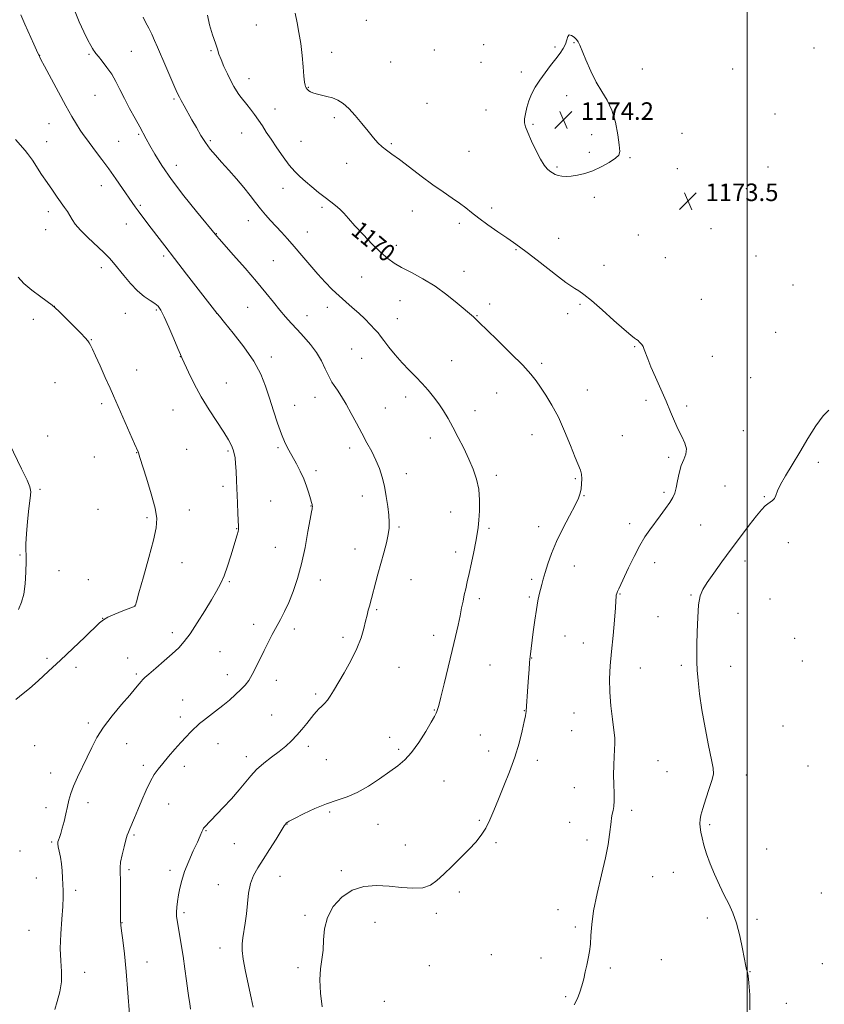
# Model space of a CAD drawing. Extents: x 2149800 to 2152700, y 362300 to 365200.
# Drawn here: x 2150168 to 2150535, y 363543 to 363993 of the extents above; entities that cross this region are included whole.
import ezdxf

# ---------------------------------------------------------------- set-up
doc = ezdxf.new("R2010")
doc.units = 0
doc.header["$MEASUREMENT"] = 0
for name, color, linetype, lineweight in [('32000', 7, 'Continuous', 0), ('DTM SPOT ELEVATION', 2, 'Continuous', 13), ('INDEX CONTOUR', 41, 'Continuous', 13), ('INDEX CONTOUR LABEL', 244, 'Continuous', 0), ('INTERMEDIATE CONTOUR', 44, 'Continuous', 0), ('SPOT ELEVATION', 7, 'Continuous', 0)]:
    doc.layers.add(name, color=color, linetype=linetype, lineweight=lineweight)
doc.styles.add('Style-ITALICS', font='ITALICS.shx')

# ---------------------------------------------------------------- blocks, each defined once
blk = doc.blocks.new('SPOT')
at = {"layer": 'SPOT ELEVATION'}
for p, q in [((-3.91, -3.91), (3.82, 3.81)), ((-1.65, 3.77), (1.72, -3.93))]:
    blk.add_line(p, q, dxfattribs=at)

msp = doc.modelspace()

# ---------------------------------------------------------------- linework, layer by layer
at = {"layer": '32000', "flags": 128}
msp.add_lwpolyline([(2150500, 362500), (2150500, 365000)], dxfattribs=at)
at = {"layer": 'DTM SPOT ELEVATION'}
for p in [(2150326.03, 363992.33, 1172.81), (2150275.88, 363990.16, 1171.19), (2150357.09, 363978.85, 1173.27), (2150379.57, 363981.31, 1173.51), (2150412.14, 363980.21, 1173.93), (2150420.88, 363982.2, 1174.04), (2150530.41, 363979.71, 1173.45), (2150176.95, 363976.3, 1164.02), (2150199.45, 363976.89, 1165.8), (2150218.78, 363978.17, 1167.02), (2150255.16, 363978.52, 1169.82), (2150310.3, 363977.78, 1172.55), (2150337.24, 363973.35, 1172.84), (2150378.47, 363973.18, 1173.56), (2150452.04, 363970.14, 1173.57), (2150493.31, 363970.13, 1173.18), (2150272.5, 363965.68, 1170.65), (2150396.9, 363968.82, 1173.84), (2150299.63, 363961.76, 1172.07), (2150202.17, 363958.08, 1165.02), (2150238.24, 363956.41, 1167.79), (2150417.6, 363957.93, 1174.27), (2150284.44, 363951.9, 1170.73), (2150353.74, 363954.42, 1172.92), (2150311.48, 363947.89, 1171.75), (2150380.77, 363951.39, 1173.47), (2150512.72, 363949.57, 1172.9), (2150181.19, 363945.19, 1163.24), (2150402.13, 363944.92, 1174.13), (2150222.12, 363940.34, 1165.81), (2150269.08, 363940.94, 1169.19), (2150428.97, 363940.17, 1174.33), (2150470.23, 363940.72, 1173.97), (2150180.05, 363936.97, 1162.77), (2150213.06, 363937.06, 1164.9), (2150254.78, 363937.45, 1168.22), (2150296.24, 363937.13, 1170.94), (2150337.47, 363936.09, 1172.15), (2150372.95, 363932.49, 1173.04), (2150427.88, 363932.14, 1174.34), (2150446.51, 363929.65, 1173.89), (2150239.31, 363926.08, 1166.63), (2150317.14, 363927.05, 1171.44), (2150413.2, 363925.41, 1174.2), (2150509.46, 363925.35, 1173.15), (2150468.06, 363924.61, 1173.99), (2150205.03, 363916.88, 1163.39), (2150288.07, 363915.61, 1169.31), (2150430.25, 363911.55, 1173.6), (2150499.57, 363915.45, 1173.29), (2150222.84, 363907.83, 1164.2), (2150305.84, 363906.88, 1169.67), (2150383.31, 363906.68, 1172.41), (2150180.87, 363905.02, 1161.49), (2150347.01, 363905.35, 1171.31), (2150216.48, 363899.3, 1163.33), (2150272.21, 363900.83, 1167.32), (2150368.52, 363899.7, 1171.62), (2150179.72, 363896.8, 1161.2), (2150257.53, 363894.86, 1166.04), (2150299.11, 363895.63, 1168.79), (2150450.27, 363894.3, 1173.32), (2150483.39, 363897.24, 1173), (2150339.71, 363889.6, 1170.51), (2150413.92, 363892.72, 1172.68), (2150233.59, 363884.8, 1163.72), (2150394.4, 363887.62, 1171.89), (2150504.02, 363884.8, 1172.91), (2150283.57, 363882.62, 1166.95), (2150434.65, 363880.5, 1172.64), (2150462.59, 363883.96, 1173.15), (2150205.04, 363879.35, 1161.5), (2150323.9, 363875.2, 1169.07), (2150370.69, 363877.69, 1170.69), (2150520.94, 363871.48, 1172.9), (2150183.58, 363861.78, 1160.01), (2150341.39, 363864.36, 1169.14), (2150382.42, 363862.84, 1170.48), (2150423.58, 363862.63, 1171.79), (2150478.99, 363864.89, 1173.02), (2150216.01, 363858.56, 1161.12), (2150230.18, 363860.12, 1161.8), (2150257.7, 363858.59, 1163.99), (2150271.94, 363861.3, 1165.13), (2150299.05, 363857.52, 1166.7), (2150308.19, 363861.25, 1167.43), (2150376.64, 363857.41, 1170.08), (2150417.95, 363858.46, 1171.48), (2150174.01, 363855.87, 1159.45), (2150340.27, 363856.16, 1168.69), (2150512.97, 363849.86, 1173.11), (2150200.48, 363846.5, 1160.06), (2150319.43, 363842.28, 1167.11), (2150448.53, 363843.25, 1171.9), (2150241.13, 363838.82, 1161.97), (2150282.67, 363838.6, 1164.42), (2150324, 363837.95, 1167.2), (2150365.1, 363836.87, 1168.84), (2150406.15, 363835.7, 1170.32), (2150484.12, 363838.98, 1172.7), (2150221.27, 363832.71, 1160.72), (2150183.9, 363826.84, 1159.1), (2150262.09, 363826.8, 1162.91), (2150501.51, 363829.14, 1173.01), (2150385.56, 363822.22, 1169.11), (2150426.97, 363823.48, 1170.8), (2150205.2, 363817.28, 1159.68), (2150302.6, 363820.14, 1165.29), (2150344.02, 363820.4, 1167.5), (2150453.83, 363818.86, 1171.69), (2150237.75, 363814.42, 1161.11), (2150293.41, 363816.57, 1164.65), (2150334.67, 363815.32, 1166.9), (2150375.75, 363814.02, 1168.53), (2150472.37, 363816.2, 1172.28), (2150498.23, 363804.95, 1172.75), (2150180.52, 363802.59, 1158.57), (2150355.24, 363801.63, 1167.5), (2150401.71, 363803.14, 1169.26), (2150443, 363802.6, 1170.84), (2150221.13, 363794.88, 1159.96), (2150244.07, 363796.45, 1160.96), (2150262.89, 363795.71, 1161.76), (2150285.71, 363797.24, 1163.81), (2150318.39, 363797.09, 1165.53), (2150201.85, 363792.87, 1159.13), (2150464.12, 363792.81, 1171.7), (2150532.47, 363790.45, 1174.44), (2150303.08, 363786.63, 1164.31), (2150344.28, 363785.31, 1166.49), (2150385.43, 363784.52, 1168.33), (2150421.51, 363783, 1169.85), (2150177.12, 363778.21, 1158.39), (2150260.65, 363779.55, 1161.56), (2150461.96, 363776.75, 1171.72), (2150489.9, 363779.76, 1173.14), (2150282.38, 363772.82, 1163.08), (2150324.17, 363775.08, 1165.48), (2150425.48, 363775.2, 1170.07), (2150507.83, 363774.89, 1173.86), (2150203.57, 363769.05, 1158.88), (2150245.29, 363768.8, 1160.71), (2150300.86, 363770.5, 1163.96), (2150364.53, 363767.84, 1167.35), (2150225.92, 363765.16, 1159.73), (2150266.86, 363760.13, 1161.94), (2150340.95, 363761.03, 1166.18), (2150382.12, 363760.32, 1168.24), (2150404.81, 363761.05, 1169.47), (2150446.24, 363762.42, 1171.49), (2150478.69, 363761.87, 1172.97), (2150518.78, 363753.82, 1174.87), (2150284.48, 363751.68, 1162.97), (2150320.89, 363750.94, 1165.32), (2150366.92, 363749.48, 1167.59), (2150167.91, 363748.17, 1157.87), (2150498.94, 363745.44, 1174.49), (2150185.79, 363741.02, 1158.61), (2150241.94, 363744.64, 1160.73), (2150421.1, 363743.14, 1170.71), (2150457.65, 363744.73, 1172.62), (2150199.1, 363736.85, 1159.13), (2150263.57, 363736.05, 1162.17), (2150305.07, 363736.69, 1164.7), (2150346.48, 363736.96, 1166.79), (2150401.57, 363737.01, 1169.71), (2150377.73, 363728.21, 1168.35), (2150400.49, 363729.02, 1169.76), (2150441.93, 363730.44, 1172.09), (2150474.35, 363729.97, 1173.85), (2150510.42, 363728.16, 1175.25), (2150220.41, 363724.99, 1159.99), (2150330.84, 363723.27, 1166.19), (2150205.68, 363719.29, 1159.98), (2150459.28, 363719.96, 1173.06), (2150495.72, 363721.47, 1174.91), (2150274.7, 363716.55, 1163.46), (2150293.12, 363714.32, 1164.43), (2150237.52, 363712.72, 1161.53), (2150315.42, 363710.63, 1165.6), (2150356.89, 363711.46, 1167.5), (2150416.75, 363711.19, 1170.94), (2150521.69, 363710.14, 1175.32), (2150425.18, 363708.05, 1171.18), (2150180.22, 363701.05, 1159.84), (2150217.14, 363701.18, 1161.25), (2150259.19, 363704.03, 1162.97), (2150401.56, 363701.14, 1170.05), (2150193.54, 363696.92, 1160.23), (2150341.04, 363696.81, 1166.92), (2150382.5, 363697.97, 1168.93), (2150451.16, 363696.54, 1172.85), (2150469.97, 363697.72, 1173.66), (2150492.48, 363697.33, 1174.78), (2150525.19, 363699.74, 1175.3), (2150221.04, 363693.87, 1161.76), (2150262.65, 363693.55, 1163.37), (2150285, 363690.95, 1164.65), (2150242.28, 363682.03, 1163.2), (2150302.93, 363684.68, 1165.72), (2150357.06, 363677.35, 1167.92), (2150241.21, 363674.17, 1163.5), (2150282.85, 363675.12, 1165.19), (2150398.28, 363677.08, 1169.96), (2150420.86, 363675.97, 1171.11), (2150199.11, 363671.51, 1161.67), (2150516.32, 363670.03, 1175.25), (2150336.71, 363664.87, 1167.43), (2150378.17, 363665.93, 1169.25), (2150419.77, 363667.9, 1171.09), (2150174.64, 363661.05, 1160.85), (2150216.62, 363662.01, 1162.78), (2150258.29, 363661.96, 1164.77), (2150299.65, 363660.86, 1166.38), (2150340.8, 363659.38, 1167.71), (2150271.28, 363656.03, 1165.52), (2150381.99, 363658.71, 1169.45), (2150224.28, 363652.12, 1163.58), (2150242.98, 363651.74, 1164.56), (2150307.81, 363654.7, 1166.94), (2150404.17, 363654.41, 1170.41), (2150459.29, 363654.3, 1172.92), (2150527.73, 363651.78, 1175.41), (2150181.99, 363648.62, 1161.45), (2150463.39, 363649.27, 1173.05), (2150499.63, 363647.66, 1174.64), (2150361.6, 363645.02, 1168.85), (2150421.11, 363641.99, 1171.21), (2150179.81, 363632.82, 1161.49), (2150198.94, 363635.14, 1162.46), (2150235.76, 363634.39, 1164.93), (2150309.34, 363630.83, 1168.28), (2150447.25, 363631.5, 1172.33), (2150289.9, 363625.29, 1168.05), (2150331.33, 363625.19, 1168.82), (2150377.65, 363626.94, 1169.82), (2150418.95, 363626.1, 1171.29), (2150482.78, 363625.08, 1174.25), (2150219.93, 363620.34, 1164.2), (2150252.81, 363622.35, 1166.09), (2150182.44, 363617.13, 1161.82), (2150265.82, 363616.42, 1166.86), (2150343.92, 363615.74, 1169.4), (2150385.33, 363616.74, 1170.25), (2150426.81, 363618.09, 1171.63), (2150167.94, 363613.01, 1160.75), (2150508.8, 363613.95, 1174.86), (2150217.75, 363604.43, 1164.33), (2150236.39, 363604.16, 1165.57), (2150286.66, 363601.48, 1168.79), (2150314.64, 363604, 1169.8), (2150456.87, 363601.34, 1172.8), (2150466.19, 363603.32, 1173.18), (2150175.4, 363600.72, 1161.55), (2150258.46, 363597.6, 1167.23), (2150193.38, 363595.1, 1162.23), (2150368.48, 363594.24, 1170.3), (2150533.82, 363593.77, 1175.28), (2150242.89, 363584.77, 1166.3), (2150298.14, 363583.61, 1169.82), (2150358.09, 363584.51, 1170.29), (2150413.51, 363586.15, 1171.51), (2150214.45, 363580.34, 1164.05), (2150329.97, 363580.4, 1170.55), (2150481.71, 363582.35, 1173.63), (2150504.49, 363581.81, 1174.25), (2150172.1, 363576.77, 1161.29), (2150421.45, 363578.3, 1171.8), (2150259.24, 363568.75, 1167.36), (2150383.07, 363565.63, 1171.1), (2150225.9, 363562.35, 1164.66), (2150354.83, 363560.69, 1170.65), (2150405.79, 363564.11, 1171.53), (2150460.82, 363563.4, 1172.91), (2150534.26, 363561.61, 1174.86), (2150197.42, 363557.54, 1162.65), (2150294.9, 363559.71, 1169.71), (2150437.47, 363559.58, 1172.24), (2150501.28, 363557.85, 1174.04), (2150334.26, 363544.42, 1171), (2150417.16, 363546.45, 1171.86), (2150517.9, 363543.43, 1174.52)]:
    msp.add_point(p, dxfattribs=at)
at = {"layer": 'INDEX CONTOUR'}
for points in [[(2150253.494, 363994.729, 1170), (2150254.517, 363990.229, 1170), (2150255.869, 363985.757, 1170), (2150257.138, 363981.923, 1170), (2150258.037, 363979.118, 1170), (2150258.782, 363976.855, 1170), (2150259.713, 363974.427, 1170), (2150261.069, 363971.335, 1170), (2150262.676, 363967.911, 1170), (2150264.256, 363964.693, 1170), (2150265.595, 363962.102, 1170), (2150266.736, 363960.083, 1170), (2150267.789, 363958.459, 1170), (2150268.859, 363957.044, 1170), (2150271.471, 363953.916, 1170), (2150273.174, 363951.793, 1170), (2150275.033, 363949.352, 1170), (2150276.877, 363946.777, 1170), (2150278.606, 363944.174, 1170), (2150280.409, 363941.346, 1170), (2150282.549, 363938.022, 1170), (2150285.185, 363934.071, 1170), (2150288.076, 363929.943, 1170), (2150290.875, 363926.229, 1170), (2150293.349, 363923.345, 1170), (2150295.699, 363921.011, 1170), (2150298.237, 363918.771, 1170), (2150301.169, 363916.291, 1170), (2150304.277, 363913.74, 1170), (2150307.233, 363911.408, 1170), (2150309.787, 363909.497, 1170), (2150311.982, 363907.838, 1170), (2150313.932, 363906.17, 1170), (2150315.802, 363904.237, 1170), (2150317.956, 363901.787, 1170), (2150320.803, 363898.573, 1170), (2150324.571, 363894.514, 1170), (2150328.752, 363890.199, 1170), (2150332.654, 363886.383, 1170), (2150335.822, 363883.6, 1170), (2150338.754, 363881.501, 1170), (2150342.183, 363879.512, 1170), (2150346.645, 363877.15, 1170), (2150351.88, 363874.284, 1170), (2150357.427, 363870.872, 1170), (2150362.82, 363866.99, 1170), (2150367.556, 363863.2, 1170), (2150375.019, 363856.889, 1170), (2150375.455, 363856.483, 1170), (2150377.962, 363854.004, 1170), (2150381.017, 363851.042, 1170), (2150386.112, 363846.123, 1170), (2150392.114, 363840.26, 1170), (2150397.501, 363834.82, 1170), (2150401.154, 363830.801, 1170), (2150403.566, 363827.728, 1170), (2150405.632, 363824.755, 1170), (2150408.063, 363821.156, 1170), (2150410.84, 363816.67, 1170), (2150413.762, 363811.153, 1170), (2150416.626, 363804.675, 1170), (2150419.225, 363798.16, 1170), (2150421.35, 363792.742, 1170), (2150423.785, 363786.994, 1170), (2150424.276, 363785.159, 1170), (2150424.434, 363782.992, 1170), (2150424.352, 363780.62, 1170), (2150424.117, 363778.374, 1170), (2150423.742, 363776.411, 1170), (2150422.946, 363774.161, 1170), (2150421.377, 363770.879, 1170), (2150418.844, 363766.074, 1170), (2150415.809, 363760.288, 1170), (2150412.899, 363754.319, 1170), (2150410.612, 363748.852, 1170), (2150408.937, 363744.106, 1170), (2150407.734, 363740.189, 1170), (2150406.867, 363737.13, 1170), (2150406.21, 363734.657, 1170), (2150405.636, 363732.422, 1170), (2150405.042, 363730.065, 1170), (2150404.402, 363727.18, 1170), (2150403.71, 363723.351, 1170), (2150402.976, 363718.402, 1170), (2150402.274, 363713.116, 1170), (2150400.822, 363701.7, 1170), (2150400.721, 363700.723, 1170), (2150400.572, 363698.951, 1170), (2150400.347, 363695.999, 1170), (2150400.071, 363692.229, 1170), (2150399.788, 363688.189, 1170), (2150399.042, 363676.846, 1170), (2150399.005, 363676.521, 1170), (2150398.927, 363676.017, 1170), (2150398.69, 363674.774, 1170), (2150398.159, 363672.21, 1170), (2150397.214, 363667.933, 1170), (2150395.803, 363662.309, 1170), (2150393.889, 363655.895, 1170), (2150391.497, 363649.218, 1170), (2150388.898, 363642.692, 1170), (2150386.421, 363636.7, 1170), (2150384.306, 363631.541, 1170), (2150382.428, 363627.168, 1170), (2150380.569, 363623.447, 1170), (2150378.514, 363620.203, 1170), (2150376.059, 363617.11, 1170), (2150373.001, 363613.798, 1170), (2150369.257, 363610.034, 1170), (2150365.238, 363606.121, 1170), (2150361.476, 363602.498, 1170), (2150358.309, 363599.548, 1170), (2150355.296, 363597.428, 1170), (2150351.804, 363596.242, 1170), (2150347.361, 363596.005, 1170), (2150342.137, 363596.378, 1170), (2150336.461, 363596.933, 1170), (2150330.649, 363597.233, 1170), (2150324.948, 363596.803, 1170), (2150319.59, 363595.158, 1170), (2150314.822, 363591.982, 1170), (2150310.946, 363587.634, 1170), (2150308.282, 363582.639, 1170), (2150306.981, 363577.477, 1170), (2150306.541, 363572.434, 1170), (2150306.294, 363567.751, 1170), (2150305.751, 363563.515, 1170), (2150305.134, 363559.214, 1170), (2150304.848, 363554.186, 1170), (2150305.165, 363548.089, 1170), (2150305.842, 363541.876, 1170)], [(2150167.068, 363875.022, 1160), (2150169.719, 363872.233, 1160), (2150173.408, 363869.077, 1160), (2150177.372, 363866.031, 1160), (2150182.576, 363862.228, 1160), (2150183.928, 363861.096, 1160), (2150185.776, 363859.324, 1160), (2150188.853, 363856.302, 1160), (2150192.505, 363852.683, 1160), (2150195.726, 363849.439, 1160), (2150197.763, 363847.295, 1160), (2150198.852, 363846.002, 1160), (2150199.479, 363845.065, 1160), (2150200.092, 363843.98, 1160), (2150200.985, 363842.193, 1160), (2150202.415, 363839.141, 1160), (2150204.51, 363834.543, 1160), (2150206.891, 363829.26, 1160), (2150209.048, 363824.44, 1160), (2150210.642, 363820.85, 1160), (2150220.227, 363798.97, 1160), (2150221.881, 363795.233, 1160), (2150222.053, 363794.803, 1160), (2150222.713, 363792.691, 1160), (2150225.722, 363783.231, 1160), (2150227.876, 363776.138, 1160), (2150229.615, 363769.627, 1160), (2150230.38, 363764.836, 1160), (2150230.1, 363760.555, 1160), (2150228.823, 363754.983, 1160), (2150226.7, 363747.001, 1160), (2150224.292, 363738.218, 1160), (2150222.262, 363730.925, 1160), (2150221.104, 363726.822, 1160), (2150220.641, 363725.247, 1160), (2150220.528, 363724.95, 1160), (2150220.389, 363724.85, 1160), (2150219.72, 363724.558, 1160), (2150214.915, 363722.615, 1160), (2150211.273, 363721.114, 1160), (2150208.089, 363719.72, 1160), (2150206.027, 363718.613, 1160), (2150204.293, 363717.207, 1160), (2150197.51, 363710.658, 1160), (2150192.114, 363705.52, 1160), (2150186.353, 363700.094, 1160), (2150180.936, 363695.064, 1160), (2150176.168, 363690.727, 1160), (2150172.25, 363687.284, 1160), (2150169.324, 363684.858, 1160), (2150165.958, 363682.227, 1160)]]:
    msp.add_polyline3d(points, dxfattribs=at)
at = {"layer": 'INTERMEDIATE CONTOUR'}
for points in [[(2150168.356, 363994.8, 1164), (2150170.188, 363990.62, 1164), (2150174.269, 363981.528, 1164), (2150175.495, 363978.728, 1164), (2150176.478, 363976.4, 1164), (2150176.785, 363975.802, 1164), (2150177.516, 363974.482, 1164), (2150179.16, 363971.45, 1164), (2150185.494, 363959.583, 1164), (2150188.905, 363953.291, 1164), (2150191.643, 363948.417, 1164), (2150193.744, 363944.875, 1164), (2150195.397, 363942.264, 1164), (2150196.814, 363940.175, 1164), (2150198.275, 363938.161, 1164), (2150202.46, 363932.634, 1164), (2150205.306, 363928.835, 1164), (2150208.442, 363924.536, 1164), (2150211.668, 363919.962, 1164), (2150214.702, 363915.567, 1164), (2150219.082, 363909.177, 1164), (2150220.503, 363907.164, 1164), (2150221.879, 363905.296, 1164), (2150223.527, 363903.126, 1164), (2150227.856, 363897.47, 1164), (2150234.041, 363889.317, 1164), (2150238.489, 363883.51, 1164), (2150244.018, 363876.357, 1164), (2150257.88, 363858.558, 1164), (2150258.106, 363858.297, 1164), (2150259.03, 363857.184, 1164), (2150261.316, 363854.405, 1164), (2150265.316, 363849.469, 1164), (2150270.15, 363843.172, 1164), (2150274.629, 363836.631, 1164), (2150277.853, 363830.708, 1164), (2150280.084, 363825.225, 1164), (2150281.873, 363819.749, 1164), (2150283.667, 363814.006, 1164), (2150285.5, 363808.361, 1164), (2150287.305, 363803.341, 1164), (2150289.032, 363799.313, 1164), (2150290.72, 363795.992, 1164), (2150294.181, 363789.769, 1164), (2150295.903, 363786.455, 1164), (2150297.479, 363783.025, 1164), (2150298.815, 363779.567, 1164), (2150299.873, 363776.389, 1164), (2150300.632, 363773.857, 1164), (2150301.088, 363772.224, 1164), (2150301.317, 363771.302, 1164), (2150301.409, 363770.792, 1164), (2150301.444, 363770.436, 1164), (2150301.438, 363770.136, 1164), (2150301.393, 363769.832, 1164), (2150301.287, 363769.328, 1164), (2150301.009, 363767.868, 1164), (2150300.423, 363764.562, 1164), (2150299.43, 363758.868, 1164), (2150298.074, 363751.661, 1164), (2150296.436, 363744.169, 1164), (2150294.598, 363737.409, 1164), (2150292.645, 363731.553, 1164), (2150290.666, 363726.56, 1164), (2150288.729, 363722.349, 1164), (2150286.833, 363718.675, 1164), (2150283.095, 363711.818, 1164), (2150281.227, 363708.276, 1164), (2150279.35, 363704.552, 1164), (2150275.642, 363696.851, 1164), (2150273.936, 363693.531, 1164), (2150272.369, 363690.927, 1164), (2150270.745, 363688.782, 1164), (2150268.818, 363686.714, 1164), (2150266.405, 363684.425, 1164), (2150263.578, 363681.945, 1164), (2150260.472, 363679.385, 1164), (2150257.255, 363676.871, 1164), (2150251.729, 363672.652, 1164), (2150249.965, 363671.221, 1164), (2150248.65, 363670.043, 1164), (2150247.37, 363668.807, 1164), (2150245.78, 363667.238, 1164), (2150243.797, 363665.204, 1164), (2150241.401, 363662.613, 1164), (2150238.637, 363659.462, 1164), (2150235.783, 363656.109, 1164), (2150233.179, 363653.004, 1164), (2150231.063, 363650.417, 1164), (2150229.263, 363647.901, 1164), (2150227.506, 363644.827, 1164), (2150225.593, 363640.786, 1164), (2150223.627, 363636.232, 1164), (2150221.784, 363631.835, 1164), (2150220.214, 363628.151, 1164), (2150218.03, 363623.138, 1164), (2150217.405, 363621.635, 1164), (2150216.9, 363620.175, 1164), (2150216.291, 363618.07, 1164), (2150215.438, 363614.888, 1164), (2150214.535, 363611.218, 1164), (2150213.855, 363607.905, 1164), (2150213.595, 363605.472, 1164), (2150213.635, 363603.134, 1164), (2150213.777, 363599.783, 1164), (2150213.862, 363594.745, 1164), (2150213.883, 363589.071, 1164), (2150213.874, 363584.245, 1164), (2150213.879, 363581.268, 1164), (2150213.987, 363579.196, 1164), (2150214.298, 363576.603, 1164), (2150214.876, 363572.303, 1164), (2150215.635, 363566.073, 1164), (2150216.455, 363557.933, 1164), (2150217.222, 363548.212, 1164), (2150217.859, 363538.481, 1164)], [(2150193.109, 363996.154, 1166), (2150194.907, 363991.687, 1166), (2150197.015, 363987.125, 1166), (2150198.914, 363983.315, 1166), (2150200.207, 363980.877, 1166), (2150200.994, 363979.53, 1166), (2150201.498, 363978.769, 1166), (2150201.947, 363978.121, 1166), (2150202.602, 363977.244, 1166), (2150203.729, 363975.829, 1166), (2150205.492, 363973.657, 1166), (2150207.635, 363970.873, 1166), (2150209.798, 363967.714, 1166), (2150211.724, 363964.352, 1166), (2150213.575, 363960.704, 1166), (2150215.617, 363956.627, 1166), (2150218.007, 363952.098, 1166), (2150220.469, 363947.584, 1166), (2150222.617, 363943.676, 1166), (2150225.573, 363938.182, 1166), (2150227.187, 363935.229, 1166), (2150229.482, 363931.206, 1166), (2150232.733, 363925.991, 1166), (2150237.173, 363919.595, 1166), (2150242.785, 363912.252, 1166), (2150248.553, 363905.084, 1166), (2150257.869, 363893.755, 1166), (2150258.878, 363892.596, 1166), (2150265.472, 363885.103, 1166), (2150270.682, 363879.133, 1166), (2150275.854, 363873.093, 1166), (2150280.151, 363867.9, 1166), (2150283.629, 363863.597, 1166), (2150286.562, 363860.004, 1166), (2150289.216, 363856.923, 1166), (2150291.811, 363854.068, 1166), (2150294.551, 363851.135, 1166), (2150297.559, 363847.884, 1166), (2150300.604, 363844.339, 1166), (2150303.372, 363840.589, 1166), (2150305.611, 363836.777, 1166), (2150307.324, 363833.258, 1166), (2150308.58, 363830.438, 1166), (2150309.485, 363828.556, 1166), (2150310.307, 363827.162, 1166), (2150311.355, 363825.639, 1166), (2150312.861, 363823.476, 1166), (2150314.761, 363820.596, 1166), (2150316.917, 363817.027, 1166), (2150319.204, 363812.848, 1166), (2150321.564, 363808.328, 1166), (2150323.951, 363803.786, 1166), (2150326.309, 363799.474, 1166), (2150328.522, 363795.398, 1166), (2150330.46, 363791.497, 1166), (2150332.03, 363787.687, 1166), (2150333.282, 363783.778, 1166), (2150334.299, 363779.559, 1166), (2150335.149, 363774.94, 1166), (2150335.824, 363770.341, 1166), (2150336.303, 363766.306, 1166), (2150336.55, 363763.174, 1166), (2150336.496, 363760.457, 1166), (2150336.061, 363757.465, 1166), (2150335.205, 363753.668, 1166), (2150334.041, 363749.199, 1166), (2150331.39, 363739.451, 1166), (2150327.459, 363724.74, 1166), (2150326.96, 363722.939, 1166), (2150326.381, 363720.773, 1166), (2150325.706, 363718.037, 1166), (2150324.874, 363714.564, 1166), (2150323.646, 363710.347, 1166), (2150321.739, 363705.413, 1166), (2150319.018, 363699.906, 1166), (2150315.951, 363694.418, 1166), (2150311.091, 363686.136, 1166), (2150309.579, 363683.661, 1166), (2150308.286, 363681.842, 1166), (2150306.951, 363680.347, 1166), (2150305.608, 363679.047, 1166), (2150304.367, 363677.868, 1166), (2150303.277, 363676.708, 1166), (2150302.153, 363675.359, 1166), (2150298.887, 363671.243, 1166), (2150296.678, 363668.553, 1166), (2150294.299, 363665.826, 1166), (2150291.867, 363663.295, 1166), (2150289.252, 363660.879, 1166), (2150286.259, 363658.419, 1166), (2150282.803, 363655.793, 1166), (2150279.218, 363653.038, 1166), (2150275.948, 363650.226, 1166), (2150273.27, 363647.385, 1166), (2150267.973, 363640.872, 1166), (2150264.453, 363636.895, 1166), (2150260.708, 363632.879, 1166), (2150252.115, 363623.932, 1166), (2150251.714, 363623.404, 1166), (2150251.358, 363622.736, 1166), (2150250.903, 363621.683, 1166), (2150250.156, 363619.917, 1166), (2150248.911, 363617.092, 1166), (2150247.071, 363613.04, 1166), (2150244.983, 363608.31, 1166), (2150243.102, 363603.631, 1166), (2150241.777, 363599.574, 1166), (2150240.923, 363596.08, 1166), (2150240.347, 363592.932, 1166), (2150239.894, 363589.974, 1166), (2150239.565, 363587.289, 1166), (2150239.399, 363585.021, 1166), (2150239.427, 363583.187, 1166), (2150239.663, 363581.296, 1166), (2150240.765, 363575.025, 1166), (2150241.55, 363570.329, 1166), (2150242.376, 363564.944, 1166), (2150243.166, 363559.227, 1166), (2150243.883, 363553.763, 1166), (2150244.499, 363549.194, 1166), (2150245.003, 363545.922, 1166), (2150245.434, 363543.4, 1166), (2150245.847, 363540.84, 1166)], [(2150224.174, 363993.72, 1168), (2150225.301, 363991.49, 1168), (2150226.692, 363988.787, 1168), (2150228.108, 363985.958, 1168), (2150229.396, 363983.204, 1168), (2150230.74, 363980.144, 1168), (2150234.558, 363971.266, 1168), (2150238.705, 363961.695, 1168), (2150239.894, 363958.999, 1168), (2150240.69, 363957.326, 1168), (2150241.555, 363955.702, 1168), (2150242.851, 363953.357, 1168), (2150246.444, 363946.928, 1168), (2150248.463, 363943.351, 1168), (2150250.541, 363939.819, 1168), (2150252.653, 363936.526, 1168), (2150254.812, 363933.574, 1168), (2150257.185, 363930.7, 1168), (2150259.979, 363927.548, 1168), (2150263.295, 363923.878, 1168), (2150266.826, 363919.916, 1168), (2150270.16, 363916.007, 1168), (2150272.99, 363912.425, 1168), (2150275.433, 363909.183, 1168), (2150277.707, 363906.227, 1168), (2150279.999, 363903.492, 1168), (2150282.353, 363900.877, 1168), (2150287.312, 363895.548, 1168), (2150290.053, 363892.535, 1168), (2150293.132, 363889.043, 1168), (2150296.609, 363884.982, 1168), (2150300.296, 363880.655, 1168), (2150303.938, 363876.463, 1168), (2150307.339, 363872.725, 1168), (2150310.534, 363869.434, 1168), (2150313.615, 363866.5, 1168), (2150316.653, 363863.823, 1168), (2150319.655, 363861.262, 1168), (2150322.605, 363858.664, 1168), (2150325.453, 363855.954, 1168), (2150328.002, 363853.358, 1168), (2150330.019, 363851.178, 1168), (2150331.401, 363849.567, 1168), (2150332.573, 363848.067, 1168), (2150334.093, 363846.072, 1168), (2150336.372, 363843.157, 1168), (2150339.245, 363839.634, 1168), (2150342.4, 363835.996, 1168), (2150345.567, 363832.632, 1168), (2150348.643, 363829.509, 1168), (2150351.568, 363826.485, 1168), (2150354.293, 363823.444, 1168), (2150356.812, 363820.361, 1168), (2150359.129, 363817.234, 1168), (2150361.275, 363814.022, 1168), (2150363.382, 363810.532, 1168), (2150365.606, 363806.534, 1168), (2150368.041, 363801.899, 1168), (2150370.537, 363796.915, 1168), (2150372.883, 363791.973, 1168), (2150374.884, 363787.35, 1168), (2150376.422, 363782.863, 1168), (2150377.395, 363778.214, 1168), (2150377.759, 363773.246, 1168), (2150377.685, 363768.361, 1168), (2150377.401, 363764.102, 1168), (2150377.076, 363760.782, 1168), (2150376.656, 363757.786, 1168), (2150376.027, 363754.271, 1168), (2150375.124, 363749.672, 1168), (2150374.071, 363744.551, 1168), (2150373.039, 363739.752, 1168), (2150372.162, 363735.906, 1168), (2150371.43, 363732.798, 1168), (2150370.796, 363730.002, 1168), (2150370.208, 363727.134, 1168), (2150369.589, 363723.978, 1168), (2150368.86, 363720.361, 1168), (2150367.94, 363716.093, 1168), (2150366.764, 363710.913, 1168), (2150365.267, 363704.545, 1168), (2150363.454, 363696.996, 1168), (2150361.608, 363689.411, 1168), (2150360.079, 363683.223, 1168), (2150359.123, 363679.468, 1168), (2150358.609, 363677.605, 1168), (2150358.307, 363676.701, 1168), (2150357.965, 363675.873, 1168), (2150357.225, 363674.441, 1168), (2150355.704, 363671.778, 1168), (2150353.169, 363667.545, 1168), (2150349.99, 363662.574, 1168), (2150346.69, 363657.987, 1168), (2150343.622, 363654.593, 1168), (2150340.468, 363651.94, 1168), (2150336.744, 363649.263, 1168), (2150332.138, 363646.03, 1168), (2150327.021, 363642.647, 1168), (2150321.939, 363639.752, 1168), (2150317.269, 363637.77, 1168), (2150312.735, 363636.272, 1168), (2150307.891, 363634.615, 1168), (2150302.522, 363632.363, 1168), (2150297.323, 363629.909, 1168), (2150293.22, 363627.856, 1168), (2150290.869, 363626.644, 1168), (2150289.865, 363626.08, 1168), (2150289.535, 363625.81, 1168), (2150289.256, 363625.444, 1168), (2150288.603, 363624.434, 1168), (2150284.833, 363618.393, 1168), (2150281.901, 363613.725, 1168), (2150278.964, 363609.136, 1168), (2150276.49, 363605.309, 1168), (2150274.568, 363601.869, 1168), (2150273.193, 363598.176, 1168), (2150272.323, 363593.779, 1168), (2150271.768, 363588.984, 1168), (2150271.298, 363584.287, 1168), (2150270.742, 363580.095, 1168), (2150269.651, 363573.358, 1168), (2150269.345, 363570.625, 1168), (2150269.379, 363567.608, 1168), (2150269.897, 363563.531, 1168), (2150270.959, 363557.942, 1168), (2150273.51, 363545.974, 1168), (2150274.352, 363541.624, 1168)], [(2150293.641, 363995.628, 1172), (2150294.449, 363991.266, 1172), (2150295.311, 363986.733, 1172), (2150296.108, 363981.779, 1172), (2150296.748, 363976.335, 1172), (2150297.237, 363971.062, 1172), (2150297.606, 363966.803, 1172), (2150297.885, 363964.164, 1172), (2150298.103, 363962.812, 1172), (2150298.291, 363962.179, 1172), (2150298.474, 363961.782, 1172), (2150298.657, 363961.474, 1172), (2150299.047, 363960.89, 1172), (2150299.335, 363960.545, 1172), (2150299.79, 363960.151, 1172), (2150300.501, 363959.707, 1172), (2150301.602, 363959.226, 1172), (2150303.237, 363958.728, 1172), (2150308.057, 363957.63, 1172), (2150310.676, 363956.896, 1172), (2150313.1, 363955.905, 1172), (2150315.48, 363954.404, 1172), (2150318.065, 363952.111, 1172), (2150321.004, 363948.887, 1172), (2150324.062, 363945.2, 1172), (2150326.91, 363941.662, 1172), (2150329.303, 363938.76, 1172), (2150331.355, 363936.47, 1172), (2150333.266, 363934.639, 1172), (2150335.277, 363933.056, 1172), (2150337.779, 363931.275, 1172), (2150341.204, 363928.793, 1172), (2150345.8, 363925.298, 1172), (2150351.082, 363921.249, 1172), (2150356.384, 363917.296, 1172), (2150361.145, 363913.954, 1172), (2150365.236, 363911.196, 1172), (2150368.635, 363908.855, 1172), (2150371.429, 363906.745, 1172), (2150374.136, 363904.582, 1172), (2150377.383, 363902.059, 1172), (2150381.555, 363899.01, 1172), (2150386.085, 363895.816, 1172), (2150390.161, 363892.999, 1172), (2150393.268, 363890.872, 1172), (2150396.052, 363888.909, 1172), (2150399.455, 363886.38, 1172), (2150404.086, 363882.815, 1172), (2150413.872, 363875.214, 1172), (2150417.211, 363872.685, 1172), (2150419.511, 363871.037, 1172), (2150421.287, 363869.878, 1172), (2150423.063, 363868.78, 1172), (2150425.4, 363867.152, 1172), (2150428.869, 363864.366, 1172), (2150433.745, 363860.102, 1172), (2150439.113, 363855.277, 1172), (2150443.765, 363851.114, 1172), (2150446.79, 363848.533, 1172), (2150448.478, 363847.226, 1172), (2150449.421, 363846.582, 1172), (2150450.118, 363846.081, 1172), (2150450.716, 363845.57, 1172), (2150451.272, 363844.992, 1172), (2150451.833, 363844.278, 1172), (2150452.408, 363843.328, 1172), (2150452.995, 363842.03, 1172), (2150454.539, 363837.704, 1172), (2150455.961, 363834.117, 1172), (2150458.045, 363829.349, 1172), (2150460.497, 363823.913, 1172), (2150462.913, 363818.482, 1172), (2150464.986, 363813.604, 1172), (2150466.79, 363809.325, 1172), (2150468.498, 363805.562, 1172), (2150470.185, 363802.241, 1172), (2150471.557, 363799.3, 1172), (2150472.223, 363796.686, 1172), (2150471.935, 363794.296, 1172), (2150471.005, 363791.845, 1172), (2150469.883, 363788.998, 1172), (2150468.935, 363785.572, 1172), (2150468.17, 363781.988, 1172), (2150467.513, 363778.814, 1172), (2150466.855, 363776.425, 1172), (2150465.974, 363774.422, 1172), (2150464.62, 363772.207, 1172), (2150462.637, 363769.351, 1172), (2150460.255, 363766.082, 1172), (2150455.505, 363759.729, 1172), (2150453.277, 363756.492, 1172), (2150450.926, 363752.535, 1172), (2150448.357, 363747.567, 1172), (2150445.833, 363742.318, 1172), (2150441.351, 363732.766, 1172), (2150440.804, 363731.541, 1172), (2150440.442, 363730.581, 1172), (2150440.218, 363729.802, 1172), (2150440.114, 363729.205, 1172), (2150440.044, 363727.231, 1172), (2150439.832, 363724.039, 1172), (2150439.368, 363718.437, 1172), (2150438.737, 363711.342, 1172), (2150438.063, 363704.052, 1172), (2150437.479, 363697.553, 1172), (2150437.135, 363691.595, 1172), (2150437.188, 363685.613, 1172), (2150437.714, 363679.277, 1172), (2150438.47, 363673.18, 1172), (2150439.134, 363668.148, 1172), (2150439.459, 363664.704, 1172), (2150439.494, 363662.176, 1172), (2150439.19, 363656.194, 1172), (2150439.044, 363652.125, 1172), (2150438.994, 363647.739, 1172), (2150439.075, 363643.385, 1172), (2150439.188, 363639.364, 1172), (2150439.202, 363635.971, 1172), (2150439.023, 363633.4, 1172), (2150438.714, 363631.449, 1172), (2150438.374, 363629.819, 1172), (2150438.078, 363628.212, 1172), (2150437.805, 363626.331, 1172), (2150437.11, 363620.558, 1172), (2150436.425, 363616.009, 1172), (2150435.235, 363609.876, 1172), (2150433.451, 363602.071, 1172), (2150431.482, 363593.59, 1172), (2150429.864, 363585.703, 1172), (2150428.981, 363579.391, 1172), (2150428.608, 363574.486, 1172), (2150428.37, 363570.53, 1172), (2150427.967, 363567.11, 1172), (2150427.397, 363563.975, 1172), (2150426.737, 363560.921, 1172), (2150426.043, 363557.788, 1172), (2150425.31, 363554.618, 1172), (2150424.514, 363551.501, 1172), (2150423.612, 363548.503, 1172), (2150422.484, 363545.598, 1172), (2150420.989, 363542.74, 1172)], [(2150409.833, 363923.501, 1174), (2150411.01, 363922.647, 1174), (2150412.255, 363921.945, 1174), (2150413.654, 363921.424, 1174), (2150415.292, 363921.109, 1174), (2150417.256, 363921.017, 1174), (2150419.633, 363921.158, 1174), (2150422.485, 363921.564, 1174), (2150425.778, 363922.344, 1174), (2150429.453, 363923.628, 1174), (2150433.362, 363925.453, 1174), (2150437.012, 363927.493, 1174), (2150439.82, 363929.332, 1174), (2150441.359, 363930.775, 1174), (2150441.826, 363932.504, 1174), (2150441.574, 363935.427, 1174), (2150440.885, 363940.11, 1174), (2150439.768, 363945.767, 1174), (2150438.16, 363951.275, 1174), (2150436.046, 363955.826, 1174), (2150433.592, 363959.865, 1174), (2150431.009, 363964.153, 1174), (2150428.511, 363969.164, 1174), (2150426.311, 363974.234, 1174), (2150423.566, 363981.03, 1174), (2150422.844, 363982.502, 1174), (2150422.068, 363983.528, 1174), (2150420.964, 363984.612, 1174), (2150419.733, 363985.487, 1174), (2150418.692, 363985.694, 1174), (2150418.053, 363984.914, 1174), (2150417.598, 363983.386, 1174), (2150417, 363981.485, 1174), (2150415.989, 363979.497, 1174), (2150414.509, 363977.327, 1174), (2150412.56, 363974.789, 1174), (2150410.192, 363971.768, 1174), (2150407.653, 363968.44, 1174), (2150405.243, 363965.055, 1174), (2150403.205, 363961.806, 1174), (2150401.561, 363958.674, 1174), (2150400.278, 363955.583, 1174), (2150399.326, 363952.514, 1174), (2150398.69, 363949.669, 1174), (2150398.354, 363947.308, 1174), (2150398.335, 363945.519, 1174), (2150398.763, 363943.704, 1174), (2150399.797, 363941.096, 1174), (2150401.502, 363937.225, 1174), (2150403.568, 363932.813, 1174), (2150405.592, 363928.88, 1174), (2150407.261, 363926.199, 1174), (2150408.627, 363924.56, 1174), (2150409.833, 363923.501, 1174)], [(2150165.814, 363937.937, 1162), (2150170.271, 363932.845, 1162), (2150171.349, 363931.582, 1162), (2150172.306, 363930.332, 1162), (2150173.577, 363928.478, 1162), (2150177.825, 363922.015, 1162), (2150180.33, 363918.251, 1162), (2150182.73, 363914.746, 1162), (2150184.907, 363911.64, 1162), (2150188.311, 363906.844, 1162), (2150189.561, 363905.008, 1162), (2150190.64, 363903.28, 1162), (2150191.713, 363901.446, 1162), (2150193.179, 363899.274, 1162), (2150195.502, 363896.532, 1162), (2150198.922, 363893.122, 1162), (2150206.277, 363886.253, 1162), (2150208.752, 363883.768, 1162), (2150210.654, 363881.599, 1162), (2150215.31, 363875.81, 1162), (2150218.413, 363872.179, 1162), (2150221.641, 363868.839, 1162), (2150224.684, 363866.284, 1162), (2150227.348, 363864.427, 1162), (2150229.466, 363863.031, 1162), (2150230.978, 363861.776, 1162), (2150232.256, 363860, 1162), (2150233.781, 363856.954, 1162), (2150235.859, 363852.253, 1162), (2150238.114, 363846.954, 1162), (2150239.999, 363842.479, 1162), (2150241.156, 363839.779, 1162), (2150241.98, 363837.936, 1162), (2150244.865, 363831.618, 1162), (2150247.414, 363826.378, 1162), (2150250.61, 363820.467, 1162), (2150254.28, 363814.479, 1162), (2150261.04, 363804.204, 1162), (2150263.158, 363800.702, 1162), (2150264.456, 363798.164, 1162), (2150265.234, 363796.217, 1162), (2150265.753, 363794.48, 1162), (2150266.113, 363792.533, 1162), (2150266.373, 363789.947, 1162), (2150266.586, 363786.407, 1162), (2150266.78, 363782.05, 1162), (2150267.194, 363771.956, 1162), (2150267.407, 363767.154, 1162), (2150267.708, 363761.155, 1162), (2150267.71, 363759.892, 1162), (2150267.537, 363758.866, 1162), (2150267.136, 363757.411, 1162), (2150264.191, 363747.77, 1162), (2150262.69, 363743.064, 1162), (2150261.12, 363738.66, 1162), (2150259.544, 363735.054, 1162), (2150257.73, 363731.686, 1162), (2150255.369, 363727.727, 1162), (2150252.29, 363722.654, 1162), (2150248.877, 363717.161, 1162), (2150245.647, 363712.245, 1162), (2150242.941, 363708.61, 1162), (2150240.388, 363705.789, 1162), (2150237.435, 363703.019, 1162), (2150233.761, 363699.776, 1162), (2150229.955, 363696.484, 1162), (2150226.834, 363693.804, 1162), (2150224.976, 363692.189, 1162), (2150224.007, 363691.272, 1162), (2150223.311, 363690.48, 1162), (2150222.324, 363689.281, 1162), (2150220.669, 363687.304, 1162), (2150218.023, 363684.222, 1162), (2150214.25, 363679.873, 1162), (2150209.985, 363674.765, 1162), (2150206.05, 363669.572, 1162), (2150203.055, 363664.809, 1162), (2150200.737, 363660.341, 1162), (2150198.615, 363655.872, 1162), (2150194.13, 363646.661, 1162), (2150192.298, 363642.579, 1162), (2150191.08, 363639.223, 1162), (2150190.288, 363636.274, 1162), (2150189.629, 363633.272, 1162), (2150188.874, 363629.908, 1162), (2150188.049, 363626.462, 1162), (2150187.244, 363623.366, 1162), (2150186.537, 363620.957, 1162), (2150185.957, 363619.205, 1162), (2150185.526, 363617.984, 1162), (2150185.264, 363617.122, 1162), (2150185.21, 363616.251, 1162), (2150185.401, 363614.951, 1162), (2150185.843, 363612.913, 1162), (2150186.393, 363610.248, 1162), (2150186.874, 363607.176, 1162), (2150187.157, 363603.914, 1162), (2150187.307, 363600.677, 1162), (2150187.435, 363597.679, 1162), (2150187.608, 363594.965, 1162), (2150187.703, 363591.905, 1162), (2150187.552, 363587.699, 1162), (2150187.073, 363581.856, 1162), (2150186.533, 363575.114, 1162), (2150186.284, 363568.517, 1162), (2150186.534, 363562.862, 1162), (2150186.912, 363557.943, 1162), (2150186.901, 363553.303, 1162), (2150186.15, 363548.64, 1162), (2150184.97, 363544.252, 1162), (2150183.837, 363540.589, 1162)], [(2150537.19, 363814.381, 1174), (2150534.591, 363811.792, 1174), (2150531.369, 363807.222, 1174), (2150527.708, 363801.348, 1174), (2150523.963, 363795.12, 1174), (2150520.472, 363789.361, 1174), (2150517.488, 363784.38, 1174), (2150515.248, 363780.358, 1174), (2150513.879, 363777.409, 1174), (2150513.07, 363775.367, 1174), (2150512.402, 363773.997, 1174), (2150511.539, 363773.064, 1174), (2150510.489, 363772.34, 1174), (2150509.345, 363771.594, 1174), (2150508.121, 363770.564, 1174), (2150506.527, 363768.849, 1174), (2150504.196, 363766.015, 1174), (2150500.889, 363761.788, 1174), (2150496.888, 363756.543, 1174), (2150492.603, 363750.815, 1174), (2150488.428, 363745.122, 1174), (2150484.692, 363739.92, 1174), (2150481.707, 363735.648, 1174), (2150479.687, 363732.472, 1174), (2150478.462, 363729.477, 1174), (2150477.764, 363725.474, 1174), (2150477.358, 363719.707, 1174), (2150477.133, 363713.143, 1174), (2150477.012, 363707.181, 1174), (2150476.94, 363702.804, 1174), (2150476.957, 363699.326, 1174), (2150477.125, 363695.645, 1174), (2150477.511, 363690.85, 1174), (2150478.2, 363684.783, 1174), (2150479.278, 363677.479, 1174), (2150480.759, 363669.201, 1174), (2150482.349, 363661.132, 1174), (2150483.681, 363654.686, 1174), (2150484.441, 363650.772, 1174), (2150484.535, 363648.276, 1174), (2150483.922, 363645.58, 1174), (2150482.645, 363641.523, 1174), (2150481.082, 363636.772, 1174), (2150479.693, 363632.45, 1174), (2150478.835, 363629.398, 1174), (2150478.451, 363627.319, 1174), (2150478.377, 363625.63, 1174), (2150478.486, 363623.819, 1174), (2150478.795, 363621.651, 1174), (2150479.353, 363618.958, 1174), (2150480.21, 363615.616, 1174), (2150481.418, 363611.67, 1174), (2150483.026, 363607.209, 1174), (2150485.04, 363602.367, 1174), (2150487.279, 363597.468, 1174), (2150489.515, 363592.883, 1174), (2150491.564, 363588.81, 1174), (2150493.408, 363584.751, 1174), (2150495.075, 363580.034, 1174), (2150496.57, 363574.296, 1174), (2150497.83, 363568.397, 1174), (2150499.354, 363560.481, 1174), (2150499.678, 363558.937, 1174), (2150499.888, 363558.174, 1174), (2150500.104, 363557.466, 1174), (2150500.374, 363555.953, 1174), (2150500.723, 363552.748, 1174), (2150501.11, 363547.306, 1174), (2150501.222, 363540.458, 1174)], [(2150163.096, 363798.894, 1158), (2150168.666, 363787.515, 1158), (2150171.136, 363782.412, 1158), (2150172.499, 363779.292, 1158), (2150172.889, 363777.075, 1158), (2150172.628, 363774.144, 1158), (2150172.028, 363769.365, 1158), (2150171.348, 363763.521, 1158), (2150170.837, 363757.879, 1158), (2150170.666, 363753.349, 1158), (2150170.766, 363745.287, 1158), (2150170.657, 363740.327, 1158), (2150170.307, 363735.072, 1158), (2150169.666, 363730.309, 1158), (2150168.677, 363726.566, 1158), (2150167.267, 363723.312, 1158)]]:
    msp.add_polyline3d(points, dxfattribs=at)

# ---------------------------------------------------------------- block references
at = {"layer": 'SPOT ELEVATION'}
for p in [(2150416.051, 363946.898, 1174.241), (2150472.924, 363909.807, 1173.497)]:
    msp.add_blockref('SPOT', p, dxfattribs=at)

# ---------------------------------------------------------------- texts
at = {"layer": 'INDEX CONTOUR LABEL', "style": 'Style-ITALICS', "width": 0.875}
msp.add_text('1170', height=8, rotation=320.1, dxfattribs=at).set_placement((2150318.603, 363895.11, 1170))
at = {"layer": 'SPOT ELEVATION', "style": 'Style-ITALICS'}
for s, p in [('1174.2', (2150424.051, 363946.898, 1174.241)), ('1173.5', (2150480.924, 363909.807, 1173.497))]:
    msp.add_text(s, height=8, dxfattribs=at).set_placement(p)

doc.saveas('drawing.dxf')
